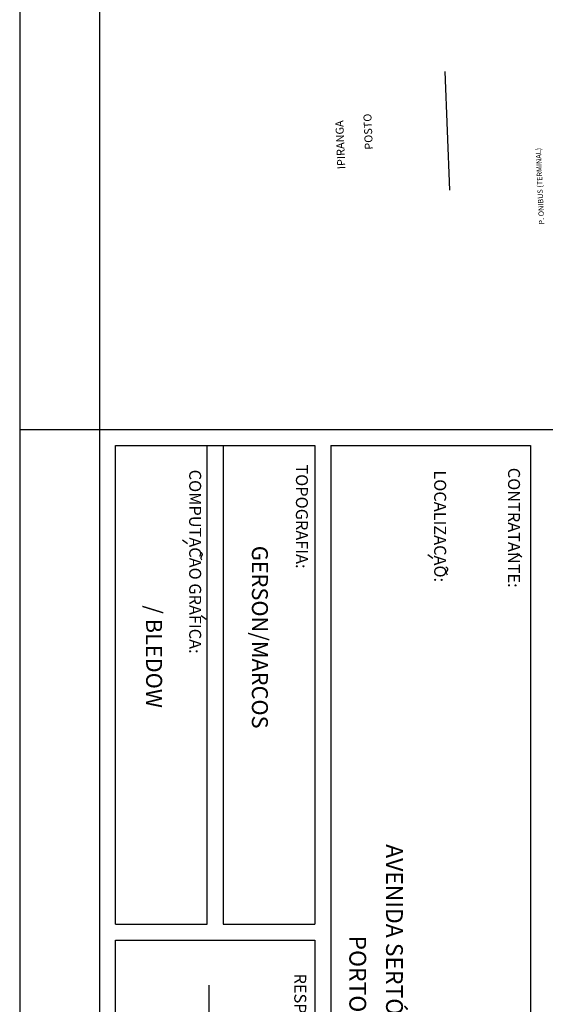
# Model space of a CAD drawing. Extents: x 186015 to 186985, y 1679679 to 1681529.
# Drawn here: x 186116 to 186248, y 1679905 to 1680152 of the extents above; entities that cross this region are included whole.
import ezdxf
from ezdxf.enums import TextEntityAlignment as Align

# ---------------------------------------------------------------- set-up
doc = ezdxf.new("R2010")
doc.units = 0
doc.header["$LTSCALE"] = 0.325
doc.header["$MEASUREMENT"] = 0
for name, color, linetype in [('-BIG-PDDUA', 194, 'CONTINUOUS'), ('MOLD-P08V2', 14, 'CONTINUOUS'), ('SELO-P02V2', 7, 'CONTINUOUS'), ('SELO-P04V2', 9, 'CONTINUOUS'), ('TEX-DIV', 16, 'CONTINUOUS')]:
    doc.layers.add(name, color=color, linetype=linetype)
doc.styles.add('MONOTXT', font='monotxt')
doc.styles.add('ROMANT', font='romant')
doc.styles.add('STANDART', font='ROMANT.SHX')

msp = doc.modelspace()

# ---------------------------------------------------------------- linework, layer by layer
at = {"layer": '-BIG-PDDUA', "linetype": 'Continuous'}
msp.add_line((186223.882, 1680109.117), (186222.695, 1680138.872), dxfattribs=at)
at = {"layer": 'MOLD-P08V2'}
msp.add_line((186136.084, 1681479.15), (186136.084, 1679699.061), dxfattribs=at)
at = {"layer": 'SELO-P02V2'}
for p, q in [((186116.083, 1681529.153), (186116.083, 1679679.06)), ((186116.083, 1680049.079), (186710.113, 1680049.079)), ((186140.084, 1680045.078), (186190.087, 1680045.078)), ((186140.084, 1679925.072), (186140.084, 1680045.078)), ((186163.085, 1679925.072), (186163.085, 1680045.078)), ((186167.086, 1680045.078), (186167.086, 1679925.072)), ((186190.087, 1680045.078), (186190.087, 1679925.072)), ((186194.087, 1680045.078), (186194.087, 1679801.066)), ((186194.087, 1680045.078), (186244.089, 1680045.078)), ((186158.154, 1680020.462), (186156.871, 1680021.393)), ((186219.645, 1680016.762), (186218.363, 1680017.693)), ((186241.971, 1680017.128), (186240.688, 1680018.059)), ((186162.818, 1680001.497), (186161.535, 1680002.427)), ((186140.084, 1679925.072), (186163.085, 1679925.072)), ((186167.086, 1679925.072), (186190.087, 1679925.072)), ((186140.084, 1679801.066), (186140.084, 1679921.072)), ((186140.084, 1679921.072), (186190.087, 1679921.072)), ((186190.087, 1679921.072), (186190.087, 1679801.066)), ((186163.563, 1679815.783), (186163.563, 1679909.788))]:
    msp.add_line(p, q, dxfattribs=at)
at = {"layer": 'SELO-P02V2', "color": 7}
msp.add_line((186244.089, 1680045.078), (186244.089, 1679801.066), dxfattribs=at)
at = {"layer": 'SELO-P02V2'}
for points in [[(186161.42, 1680018.359, -0.1096189), (186161.728, 1680018.116, -0.1405452), (186161.849, 1680017.833, -0.2452355), (186161.692, 1680017.412, 0.2230879), (186161.502, 1680016.961, 0.0748799), (186161.556, 1680016.679, 0.0687519), (186161.699, 1680016.401)], [(186222.911, 1680014.659, -0.1096189), (186223.219, 1680014.416, -0.1405452), (186223.34, 1680014.133, -0.2452355), (186223.183, 1680013.712, 0.2230879), (186222.993, 1680013.261, 0.0748799), (186223.047, 1680012.979, 0.0687519), (186223.19, 1680012.701)]]:
    msp.add_lwpolyline(points, format="xyb", dxfattribs=at)

# ---------------------------------------------------------------- texts
for s, height, style, p in [('TOPOGRAFIA:', 3.00015, 'MONOTXT', (186186.423, 1680027.313)), ('LOCALIZACAO:', 3.00015, 'MONOTXT', (186221.078, 1680024.861)), ('CONTRATANTE:', 3.00015, 'MONOTXT', (186239.595, 1680024.495)), ('GERSON/MARCOS', 4.0002, 'ROMANT', (186175.769, 1679997.049)), (' / BLEDOW', 4.0002, 'ROMANT', (186149.25, 1679992.784)), ('RESPONSAVEL TECNICO:', 3.00015, 'MONOTXT', (186186.021, 1679889.078))]:
    msp.add_text(s, height=height, rotation=270, dxfattribs=dict(at, style=style)).set_placement(p, align=Align.MIDDLE)
msp.add_text('COMPUTACAO GRAFICA:', height=3.00015, rotation=270, dxfattribs=at).set_placement((186159.676, 1680015.992), align=Align.MIDDLE)
at = {"layer": 'SELO-P04V2', "color": 7, "style": 'ROMANT'}
for s, p in [('AVENIDA SERTÓRIO Nº 6.600 e 6.800', (186209.473, 1679897.17)), (' PORTO ALEGRE, RS', (186200.271, 1679897.17))]:
    msp.add_text(s, height=4.20771, rotation=270, dxfattribs=at).set_placement(p, align=Align.MIDDLE)
at = {"layer": 'TEX-DIV', "linetype": 'Continuous', "style": 'STANDART'}
for s, height, p in [('IPIRANGA', 2.001, (186197.712, 1680114.419)), ('POSTO', 2.001, (186204.611, 1680119.308)), ('P. ONIBUS (TERMINAL)', 1.334, (186247.564, 1680100.523))]:
    msp.add_text(s, height=height, rotation=92.5, dxfattribs=at).set_placement(p)

doc.saveas('drawing.dxf')
